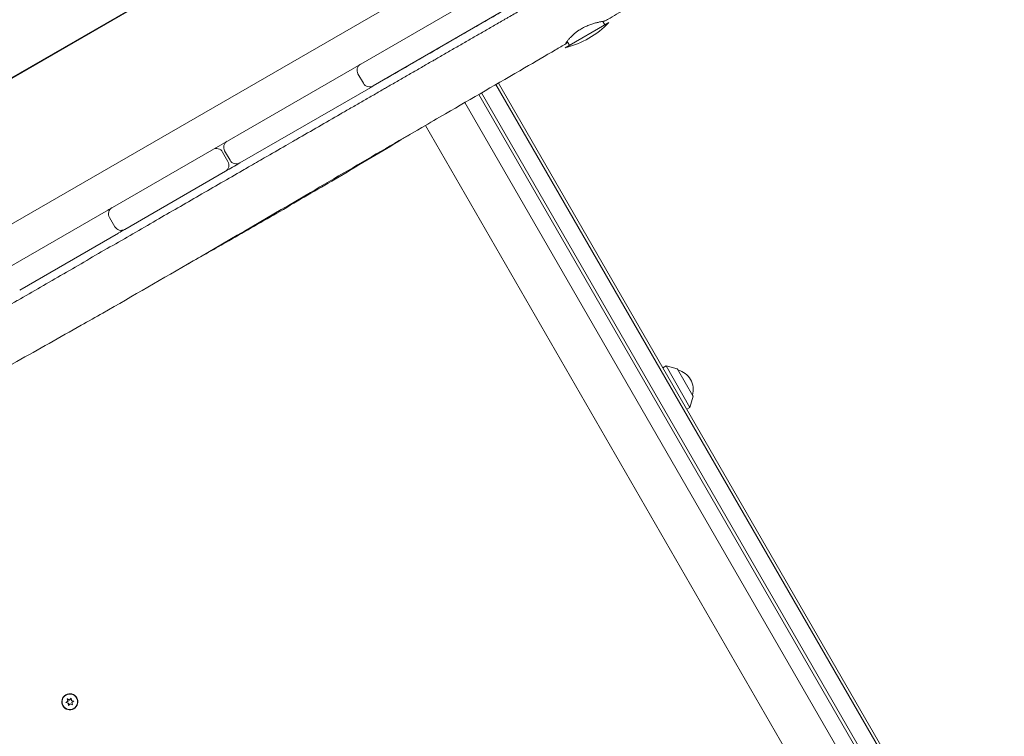
# Model space of a CAD drawing. Units: millimetres. Extents: x -11795 to 13653, y -4732 to 18711.
# Drawn here: x -4132 to -3311, y 12472 to 13069 of the extents above; entities that cross this region are included whole.
import ezdxf

# ---------------------------------------------------------------- set-up
doc = ezdxf.new("R2010")
doc.units = ezdxf.units.MM
doc.header["$LTSCALE"] = 20
doc.layers.add('2d', color=230, linetype='Continuous')

msp = doc.modelspace()

# ---------------------------------------------------------------- linework, layer by layer
at = {"layer": '2d', "lineweight": 0}
for p, q in [((-3865.79, 13178.65), (-4789.7, 12644.94)), ((-4789.63, 12644.82), (-3865.59, 13178.31)), ((-3660.52, 13175.11), (-4890.38, 12465.05)), ((-4891.78, 12429.6), (-3629.11, 13158.6)), ((-3837.42, 13014.08), (-3723.4, 13079.91)), ((-3640.88, 13066.93), (-3677.26, 13045.93)), ((-3644.35, 13064.93), (-3646.07, 13067.92)), ((-3754.6, 13054.09), (-3754.6, 13054.09)), ((-3774.44, 13050.45), (-3774.44, 13050.45)), ((-3772.28, 13051.7), (-3772.28, 13051.7)), ((-3756.77, 13052.84), (-3756.77, 13052.84)), ((-3673.79, 13047.93), (-3675.71, 13051.25)), ((-3786.13, 13043.69), (-3786.13, 13043.7)), ((-3850.12, 13024.07), (-3845.62, 13016.28)), ((-3819.04, 13024.7), (-3819.04, 13024.7)), ((-3948.57, 12949.91), (-3837.57, 13014)), ((-3815.7, 13018.9), (-3815.7, 13018.9)), ((-3735.08, 13015.27), (-2974.64, 11698.15)), ((-2971.64, 11697.95), (-3732.91, 13016.52)), ((-3749.36, 13007), (-2997.05, 11703.97)), ((-2993.27, 11702.42), (-3747.19, 13008.25)), ((-3029.47, 11733.12), (-3761.04, 13000.23)), ((-3062.38, 11714.12), (-3793.9, 12981.16)), ((-3963, 12958.9), (-3958.5, 12951.11)), ((-3956.77, 12952.11), (-3961.27, 12959.9)), ((-4044.62, 12894.46), (-3960.69, 12942.91)), ((-4057.31, 12904.45), (-4052.81, 12896.65)), ((-4132.17, 12843.91), (-4049.86, 12891.43)), ((-3595.86, 12779.13), (-3593.26, 12780.63)), ((-3573.26, 12745.99), (-3593.26, 12780.63)), ((-3583.9, 12778.13), (-3593.26, 12780.63)), ((-3583.6, 12777.89), (-3570.8, 12755.73)), ((-3570.75, 12755.36), (-3573.26, 12745.99)), ((-3575.86, 12744.49), (-3573.26, 12745.99)), ((-4090.64, 12502.31), (-4089.18, 12503.75)), ((-4089.18, 12503.75), (-4089.02, 12501.72)), ((-4084.51, 12503.49), (-4084.72, 12503.86)), ((-4095.76, 12496.99), (-4095.98, 12497.36)), ((-4093.65, 12500.05), (-4091.97, 12501.21)), ((-4091.68, 12499.51), (-4093.65, 12500.05)), ((-4091.84, 12500.99), (-4093.33, 12499.96)), ((-4091.97, 12501.21), (-4092.48, 12503.18)), ((-4092.48, 12503.18), (-4090.64, 12502.31)), ((-4092.48, 12503.18), (-4092.35, 12502.96)), ((-4092.35, 12502.96), (-4091.84, 12500.99)), ((-4090.51, 12502.09), (-4092.35, 12502.96)), ((-4091.97, 12501.21), (-4091.84, 12500.99)), ((-4091.52, 12497.48), (-4091.68, 12499.51)), ((-4091.68, 12499.51), (-4091.55, 12499.29)), ((-4091.55, 12499.29), (-4091.41, 12497.58)), ((-4090.06, 12498.91), (-4091.52, 12497.48)), ((-4090.64, 12502.31), (-4090.51, 12502.09)), ((-4089.15, 12503.42), (-4090.51, 12502.09)), ((-4088.22, 12498.04), (-4090.06, 12498.91)), ((-4089.02, 12501.72), (-4087.05, 12501.18)), ((-4089.02, 12501.72), (-4088.89, 12501.49)), ((-4087.24, 12501.04), (-4088.89, 12501.49)), ((-4087.05, 12501.18), (-4088.73, 12500.02)), ((-4088.73, 12500.02), (-4088.22, 12498.04))]:
    msp.add_line(p, q, dxfattribs=at)
for centre, radius, start, end in [((-3695.07, 13118.79), 75, 283.7398, 316.26021), ((-3844.92, 13027.07), 6, 120, 210), ((-3840.42, 13019.28), 6, 210, 300), ((-3956.07, 12962.9), 6, 120, 210), ((-3968.19, 12955.9), 6, 30, 120), ((-3963.69, 12948.11), 6, 300, 30), ((-3951.57, 12955.11), 6, 210, 300), ((-4055.76, 12905.34), 6, 99.47127, 120), ((-4052.12, 12907.45), 6, 120, 210), ((-4047.62, 12899.65), 6, 210, 300), ((-4051.26, 12897.55), 6, 300.81678, 320.52873), ((-3584.03, 12777.64), 0.5, 30, 75), ((-3587.58, 12760.82), 17, 344.85439, 75.14557), ((-3571.24, 12755.48), 0.5, 345, 30)]:
    msp.add_arc(centre, radius, start, end, dxfattribs=at)
at = {"layer": '2d', "lineweight": 0, "extrusion": (0, 0, -1)}
for major_axis, start_param, end_param in [((-5.85, -3.37), -1.570796, 1.570796), ((-5.63, -3.25), -1.2158, 1.925793), ((5.63, 3.25), -1.2158, 1.925793)]:
    msp.add_ellipse((-4090.35, 12500.61), major_axis=major_axis, ratio=0.996345, start_param=start_param, end_param=end_param, dxfattribs=at)
at = {"layer": '2d', "lineweight": 0}
for centre, major_axis, start_param, end_param in [((-4090.35, 12500.61), (5.85, 3.37), -1.570796, 1.570796), ((-4090.13, 12500.24), (5.85, 3.38), 0.031757, 0.648732), ((-4090.13, 12500.24), (-5.85, -3.38), -0.648732, -0.031757), ((-4090.13, 12500.24), (-5.63, -3.25), 0, 0.596158), ((-4090.13, 12500.24), (5.63, 3.25), -0.596158, 0)]:
    msp.add_ellipse(centre, major_axis=major_axis, ratio=0.996345, start_param=start_param, end_param=end_param, dxfattribs=at)
for points, knots in [([(-4797.67, 12451.86), (-4794.98, 12453.41), (-4792.29, 12454.96), (-4789.6, 12456.52), (-4763.9, 12471.36), (-4738.21, 12486.2), (-4712.53, 12501.04), (-4686.86, 12515.87), (-4661.18, 12530.71), (-4635.49, 12545.55), (-4635.47, 12545.56), (-4635.45, 12545.57), (-4635.43, 12545.58), (-4622.57, 12553.01), (-4609.71, 12560.44), (-4596.85, 12567.87), (-4584.04, 12575.27), (-4571.21, 12582.68), (-4558.39, 12590.09), (-4558.35, 12590.11), (-4558.31, 12590.14), (-4558.27, 12590.16), (-4532.6, 12604.99), (-4506.93, 12619.82), (-4481.26, 12634.65), (-4481.21, 12634.69), (-4481.15, 12634.72), (-4481.09, 12634.75), (-4468.23, 12642.18), (-4455.37, 12649.61), (-4442.51, 12657.04), (-4429.72, 12664.44), (-4416.92, 12671.83), (-4404.13, 12679.23), (-4404.06, 12679.26), (-4404, 12679.3), (-4403.94, 12679.34), (-4378.29, 12694.16), (-4352.64, 12708.98), (-4326.99, 12723.8), (-4326.93, 12723.84), (-4326.86, 12723.88), (-4326.79, 12723.92), (-4314, 12731.3), (-4301.22, 12738.69), (-4288.43, 12746.08), (-4288.36, 12746.12), (-4288.28, 12746.16), (-4288.21, 12746.2), (-4275.43, 12753.59), (-4262.64, 12760.98), (-4249.86, 12768.36), (-4249.78, 12768.4), (-4249.7, 12768.45), (-4249.63, 12768.49), (-4223.98, 12783.31), (-4198.34, 12798.11), (-4172.72, 12812.91), (-4172.64, 12812.95), (-4172.56, 12813), (-4172.49, 12813.04), (-4166.14, 12816.71), (-4159.79, 12820.38), (-4153.44, 12824.04), (-4147.01, 12827.75), (-4140.59, 12831.46), (-4134.16, 12835.17), (-4134.09, 12835.22), (-4134.01, 12835.26), (-4133.94, 12835.3), (-4121.16, 12842.68), (-4108.39, 12850.05), (-4095.61, 12857.43), (-4095.54, 12857.47), (-4095.48, 12857.51), (-4095.41, 12857.55), (-4082.57, 12864.96), (-4069.73, 12872.38), (-4056.88, 12879.79), (-4044.1, 12887.16), (-4031.32, 12894.54), (-4018.54, 12901.92), (-4018.48, 12901.96), (-4018.42, 12901.99), (-4018.36, 12902.03), (-4006.38, 12908.94), (-3994.4, 12915.85), (-3982.42, 12922.77), (-3976.4, 12926.24), (-3970.38, 12929.71), (-3964.36, 12933.19), (-3958.34, 12936.66), (-3952.32, 12940.14), (-3946.3, 12943.61), (-3944.62, 12944.58), (-3942.94, 12945.55), (-3941.25, 12946.52), (-3936.91, 12949.02), (-3932.57, 12951.53), (-3928.23, 12954.03), (-3922.2, 12957.51), (-3916.18, 12960.98), (-3910.16, 12964.46), (-3907.66, 12965.89), (-3905.17, 12967.33), (-3902.67, 12968.77), (-3902.15, 12969.07), (-3901.64, 12969.37), (-3901.12, 12969.67), (-3889.07, 12976.62), (-3877.02, 12983.56), (-3864.97, 12990.51), (-3864.67, 12990.68), (-3864.38, 12990.85), (-3864.08, 12991.02), (-3862.87, 12991.72), (-3861.66, 12992.42), (-3860.44, 12993.12), (-3858.94, 12993.98), (-3857.43, 12994.85), (-3855.92, 12995.72), (-3852.91, 12997.46), (-3849.9, 12999.2), (-3846.88, 13000.93), (-3843.87, 13002.67), (-3840.86, 13004.4), (-3837.84, 13006.14), (-3834.83, 13007.88), (-3831.82, 13009.61), (-3828.8, 13011.35), (-3827.7, 13011.98), (-3826.6, 13012.62), (-3825.5, 13013.25), (-3825.1, 13013.49), (-3824.69, 13013.72), (-3824.28, 13013.95), (-3822.78, 13014.82), (-3821.27, 13015.69), (-3819.76, 13016.56), (-3816.75, 13018.3), (-3813.74, 13020.03), (-3810.72, 13021.77), (-3809.22, 13022.64), (-3807.71, 13023.5), (-3806.2, 13024.37), (-3804.7, 13025.24), (-3803.19, 13026.11), (-3801.68, 13026.97), (-3798.67, 13028.71), (-3795.66, 13030.45), (-3792.64, 13032.18), (-3791.14, 13033.05), (-3789.63, 13033.92), (-3788.12, 13034.78), (-3787.73, 13035.01), (-3787.34, 13035.24), (-3786.95, 13035.46), (-3785.83, 13036.1), (-3784.72, 13036.74), (-3783.61, 13037.39), (-3780.59, 13039.12), (-3777.58, 13040.85), (-3774.57, 13042.59), (-3771.56, 13044.32), (-3768.55, 13046.06), (-3765.53, 13047.79), (-3762.52, 13049.53), (-3759.51, 13051.26), (-3756.5, 13052.99), (-3755, 13053.86), (-3753.49, 13054.73), (-3751.99, 13055.59), (-3750.8, 13056.27), (-3749.62, 13056.96), (-3748.44, 13057.64), (-3748.12, 13057.82), (-3747.79, 13058.01), (-3747.47, 13058.19), (-3745.97, 13059.06), (-3744.46, 13059.93), (-3742.96, 13060.79), (-3741.45, 13061.66), (-3739.95, 13062.53), (-3738.44, 13063.39), (-3735.43, 13065.12), (-3732.42, 13066.86), (-3729.42, 13068.59), (-3729.35, 13068.63), (-3729.28, 13068.67), (-3729.21, 13068.71), (-3728.88, 13068.9), (-3728.54, 13069.09), (-3728.21, 13069.28), (-3727.81, 13069.51), (-3727.41, 13069.74), (-3727.01, 13069.98), (-3726.21, 13070.44), (-3725.41, 13070.9), (-3724.6, 13071.36), (-3723, 13072.29), (-3721.4, 13073.21), (-3719.79, 13074.14), (-3716.59, 13075.99), (-3713.38, 13077.83), (-3710.18, 13079.68), (-3710.12, 13079.72), (-3710.06, 13079.75), (-3710, 13079.79), (-3708.55, 13080.62), (-3706.8, 13081.63), (-3705.37, 13082.46), (-3702.22, 13084.27), (-3699.08, 13086.09), (-3695.93, 13087.9)], [-1453.022786, -1453.022786, -1453.022786, -1453.022786, -1442.947383, -1442.947383, -1442.947383, -1346.726797, -1346.726797, -1346.726797, -1250.540128, -1250.540128, -1250.540128, -1250.461414, -1250.461414, -1250.461414, -1202.328723, -1202.328723, -1202.328723, -1154.354522, -1154.354522, -1154.354522, -1154.196055, -1154.196055, -1154.196055, -1058.158312, -1058.158312, -1058.158312, -1057.944823, -1057.944823, -1057.944823, -1009.83569, -1009.83569, -1009.83569, -961.962102, -961.962102, -961.962102, -961.726561, -961.726561, -961.726561, -865.765892, -865.765892, -865.765892, -865.509403, -865.509403, -865.509403, -817.667786, -817.667786, -817.667786, -817.395537, -817.395537, -817.395537, -769.569681, -769.569681, -769.569681, -769.281733, -769.281733, -769.281733, -673.373471, -673.373471, -673.373471, -673.085887, -673.085887, -673.085887, -649.323787, -649.323787, -649.323787, -625.272202, -625.272202, -625.272202, -625.002323, -625.002323, -625.002323, -577.167305, -577.167305, -577.167305, -576.91876, -576.91876, -576.91876, -528.835196, -528.835196, -528.835196, -480.981051, -480.981051, -480.981051, -480.751543, -480.751543, -480.751543, -435.899086, -435.899086, -435.899086, -413.364201, -413.364201, -413.364201, -390.832988, -390.832988, -390.832988, -384.546781, -384.546781, -384.546781, -368.304258, -368.304258, -368.304258, -345.774876, -345.774876, -345.774876, -336.4444, -336.4444, -336.4444, -334.509536, -334.509536, -334.509536, -289.441023, -289.441023, -289.441023, -288.34202, -288.34202, -288.34202, -283.806426, -283.806426, -283.806426, -278.171556, -278.171556, -278.171556, -266.90095, -266.90095, -266.90095, -255.629112, -255.629112, -255.629112, -244.355949, -244.355949, -244.355949, -240.239639, -240.239639, -240.239639, -238.718842, -238.718842, -238.718842, -233.081371, -233.081371, -233.081371, -221.805299, -221.805299, -221.805299, -216.166684, -216.166684, -216.166684, -210.527671, -210.527671, -210.527671, -199.248423, -199.248423, -199.248423, -193.608171, -193.608171, -193.608171, -192.137258, -192.137258, -192.137258, -187.967491, -187.967491, -187.967491, -176.684827, -176.684827, -176.684827, -165.400417, -165.400417, -165.400417, -154.114252, -154.114252, -154.114252, -148.470509, -148.470509, -148.470509, -144.034878, -144.034878, -144.034878, -142.826322, -142.826322, -142.826322, -137.181698, -137.181698, -137.181698, -131.536642, -131.536642, -131.536642, -120.245263, -120.245263, -120.245263, -119.984158, -119.984158, -119.984158, -118.742336, -118.742336, -118.742336, -117.239397, -117.239397, -117.239397, -114.233476, -114.233476, -114.233476, -108.221427, -108.221427, -108.221427, -96.19621, -96.19621, -96.19621, -95.977376, -95.977376, -95.977376, -90.608202, -90.608202, -90.608202, -78.742381, -78.742381, -78.742381, -78.742381]), ([(-3828.75, 13019.09), (-3827.6, 13019.76), (-3826.44, 13020.43), (-3809.61, 13030.14), (-3793.93, 13039.19), (-3765.37, 13055.68), (-3752.48, 13063.12), (-3728.32, 13077.07), (-3717.05, 13083.58), (-3705.79, 13090.08)], [1172.178083, 1172.178083, 1172.178083, 1172.178083, 1176.200769, 1176.200769, 1230.604584, 1230.604584, 1275.392897, 1275.392897, 1314.591981, 1314.591981, 1314.591981, 1314.591981]), ([(-3609.5, 13088.08), (-3611.52, 13086.96), (-3613.55, 13085.82), (-3618.85, 13082.83), (-3622.12, 13080.97), (-3630.24, 13076.32), (-3635.08, 13073.51), (-3641.29, 13069.92), (-3642.65, 13069.13), (-3644.01, 13068.34)], [68.407223, 68.407223, 68.407223, 68.407223, 75.463969, 75.463969, 86.821638, 86.821638, 103.677416, 103.677416, 108.423874, 108.423874, 108.423874, 108.423874]), ([(-3644.02, 13068.34), (-3644.02, 13068.34), (-3644.03, 13068.33), (-3644.08, 13068.32), (-3644.15, 13068.3), (-3644.36, 13068.25), (-3644.5, 13068.22), (-3645, 13068.12), (-3645.46, 13068.04), (-3646.31, 13067.87), (-3646.63, 13067.81), (-3647.31, 13067.68), (-3647.67, 13067.6), (-3648.82, 13067.36), (-3649.67, 13067.17), (-3651.55, 13066.7), (-3652.54, 13066.43), (-3654.11, 13065.96), (-3654.64, 13065.8), (-3655.73, 13065.43), (-3656.29, 13065.24), (-3657.96, 13064.61), (-3659.09, 13064.15), (-3660.79, 13063.36), (-3661.36, 13063.09), (-3662.48, 13062.51), (-3663.03, 13062.21), (-3663.57, 13061.9)], [29.581176, 29.581176, 29.581176, 29.581176, 30.175638, 30.175638, 32.061615, 32.061615, 33.947593, 33.947593, 37.719548, 37.719548, 39.605525, 39.605525, 41.491502, 41.491502, 45.263457, 45.263457, 49.035412, 49.035412, 50.921389, 50.921389, 52.807367, 52.807367, 56.579321, 56.579321, 58.465299, 58.465299, 60.351276, 60.351276, 60.351276, 60.351276]), ([(-3663.57, 13061.9), (-3664.11, 13061.59), (-3664.64, 13061.27), (-3665.17, 13060.94), (-3665.43, 13060.78), (-3665.69, 13060.61), (-3665.95, 13060.44), (-3666.21, 13060.27), (-3666.46, 13060.09), (-3666.71, 13059.92), (-3667.46, 13059.4), (-3668.17, 13058.86), (-3668.84, 13058.33), (-3669.07, 13058.15), (-3669.29, 13057.96), (-3669.51, 13057.78), (-3669.94, 13057.42), (-3670.35, 13057.06), (-3670.76, 13056.7), (-3670.96, 13056.51), (-3671.15, 13056.33), (-3671.34, 13056.15), (-3671.53, 13055.97), (-3671.72, 13055.79), (-3671.9, 13055.62), (-3672.62, 13054.91), (-3673.26, 13054.23), (-3673.83, 13053.58), (-3674.11, 13053.26), (-3674.38, 13052.94), (-3674.63, 13052.65), (-3674.87, 13052.35), (-3675.1, 13052.06), (-3675.3, 13051.79), (-3675.62, 13051.39), (-3675.88, 13051.02), (-3676.1, 13050.7), (-3676.17, 13050.59), (-3676.24, 13050.5), (-3676.3, 13050.4), (-3676.5, 13050.1), (-3676.64, 13049.85), (-3676.74, 13049.66), (-3676.76, 13049.6), (-3676.78, 13049.56), (-3676.8, 13049.51), (-3676.84, 13049.41), (-3676.87, 13049.34), (-3676.87, 13049.29), (-3676.87, 13049.26), (-3676.86, 13049.25), (-3676.85, 13049.23), (-3676.84, 13049.22), (-3676.83, 13049.22), (-3676.81, 13049.22), (-3676.78, 13049.22), (-3676.75, 13049.23), (-3676.7, 13049.25), (-3676.61, 13049.3), (-3676.48, 13049.4), (-3676.32, 13049.55), (-3676.19, 13049.65), (-3676.05, 13049.79), (-3675.89, 13049.94), (-3675.73, 13050.1), (-3675.55, 13050.28), (-3675.35, 13050.48), (-3675.33, 13050.5), (-3675.31, 13050.51), (-3675.29, 13050.53)], [0, 0, 0, 0, 1.887634, 1.887634, 1.887634, 2.83145, 2.83145, 2.83145, 3.775267, 3.775267, 3.775267, 6.596175, 6.596175, 6.596175, 7.550534, 7.550534, 7.550534, 9.438168, 9.438168, 9.438168, 10.381985, 10.381985, 10.381985, 11.325802, 11.325802, 11.325802, 15.101069, 15.101069, 15.101069, 16.988703, 16.988703, 16.988703, 18.876336, 18.876336, 18.876336, 21.743707, 21.743707, 21.743707, 22.651603, 22.651603, 22.651603, 25.625758, 25.625758, 25.625758, 26.426871, 26.426871, 26.426871, 28.314504, 28.314504, 28.314504, 29.258321, 29.258321, 29.258321, 30.202138, 30.202138, 30.202138, 31.396059, 31.396059, 31.396059, 33.977405, 33.977405, 33.977405, 35.865039, 35.865039, 35.865039, 37.752672, 37.752672, 37.752672, 37.919045, 37.919045, 37.919045, 37.919045]), ([(-3676.68, 13049.27), (-3679.55, 13047.59), (-3682.42, 13045.91), (-3693.89, 13039.19), (-3702.5, 13034.17), (-3733.18, 13016.34), (-3755.14, 13003.67), (-3783.71, 12987.08), (-3790.25, 12983.28), (-3806.84, 12973.63), (-3816.9, 12967.79), (-3847.92, 12949.72), (-3868.88, 12937.48), (-3922.4, 12906.2), (-3954.93, 12887.12), (-4012.59, 12853.61), (-4037.79, 12839.05), (-4068.9, 12821.32), (-4074.85, 12817.94), (-4098.67, 12804.45), (-4116.58, 12794.4), (-4158.9, 12770.59), (-4183.31, 12756.79), (-4227.36, 12731.63), (-4247.02, 12720.3), (-4284.81, 12698.38), (-4302.95, 12687.8), (-4342.81, 12664.44), (-4364.53, 12651.65), (-4417.08, 12620.63), (-4447.91, 12602.38), (-4504.54, 12569.34), (-4530.3, 12554.48), (-4578.05, 12526.94), (-4600.03, 12514.26), (-4649.05, 12485.92), (-4676.07, 12470.25), (-4726.29, 12441.05), (-4749.51, 12427.55), (-4772.71, 12413.96)], [0, 0, 0, 0, 10.000005, 10.000005, 40.00007, 40.00007, 116.717623, 116.717623, 139.469012, 139.469012, 174.4384, 174.4384, 247.421385, 247.421385, 360.917094, 360.917094, 448.039576, 448.039576, 468.629031, 468.629031, 530.397467, 530.397467, 614.700402, 614.700402, 682.857415, 682.857415, 745.907413, 745.907413, 821.563745, 821.563745, 929.094282, 929.094282, 1018.403562, 1018.403562, 1094.659132, 1094.659132, 1188.525485, 1188.525485, 1269.271621, 1269.271621, 1269.271621, 1269.271621]), ([(-3801.16, 12976.94), (-3806.16, 12973.93), (-3811.16, 12970.93), (-3833.79, 12957.36), (-3851.46, 12946.86), (-3884.47, 12927.4), (-3899.82, 12918.42), (-3929.36, 12901.3), (-3943.54, 12893.13), (-3969, 12878.6), (-3980.25, 12872.21), (-3991.53, 12865.85)], [336.210093, 336.210093, 336.210093, 336.210093, 353.73404, 353.73404, 415.468577, 415.468577, 468.949556, 468.949556, 518.243221, 518.243221, 557.25718, 557.25718, 557.25718, 557.25718])]:
    msp.add_open_spline(points, degree=3, knots=knots, dxfattribs=at)
for points in [[(-3837.52, 13014.02), (-3837.51, 13014.03), (-3837.49, 13014.05), (-3837.47, 13014.06)], [(-3960.62, 12942.95), (-3956.63, 12945.26), (-3952.63, 12947.57), (-3948.64, 12949.87)], [(-3960.56, 12942.99), (-3956.61, 12945.27), (-3952.66, 12947.55), (-3948.71, 12949.84)], [(-4049.78, 12891.48), (-4048.09, 12892.46), (-4046.39, 12893.44), (-4044.69, 12894.42)], [(-4048.12, 12892.44), (-4047, 12893.08), (-4045.88, 12893.73), (-4044.76, 12894.38)]]:
    msp.add_open_spline(points, degree=3, dxfattribs=at)

doc.saveas('drawing.dxf')
